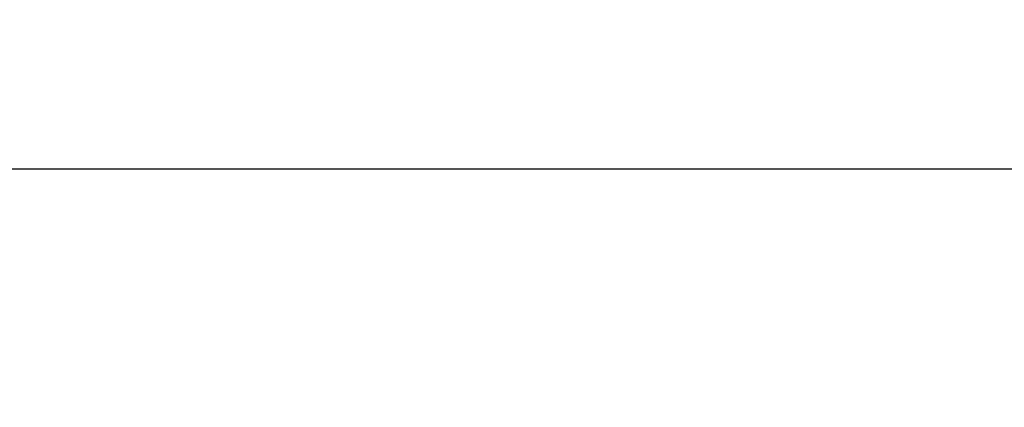
# Model space of a CAD drawing. Extents: x 0 to 33.1, y 0 to 23.4.
# Drawn here: x 3.9 to 5.1, y 12.1 to 12.6 of the extents above; entities that cross this region are included whole.
import ezdxf

# ---------------------------------------------------------------- set-up
doc = ezdxf.new("R2010")
doc.units = 0
doc.linetypes.add('SLD-SOLID', pattern=[0])
doc.layers.get('0').update_dxf_attribs({"linetype": 'CONTINUOUS'})
doc.layers.add('FORMAT', color=7, linetype='SLD-SOLID')
doc.styles.add('SLDTEXTSTYLE11', font='TXT', dxfattribs={"width": 0.75})
doc.dimstyles.new('SLDDIMSTYLE0', dxfattribs={"dimtxt": 0.137795, "dimasz": 0.14, "dimexe": 0, "dimexo": 0.0625, "dimgap": 0.034449, "dimtad": 1, "dimlfac": 10, "dimrnd": 1e-09, "dimzin": 12, "dimtxsty": 'SLDTEXTSTYLE11', "dimblk1": 'CLOSED', "dimblk2": 'CLOSED', "dimsah": 1, "dimcen": 0.09, "dimazin": 3, "dimtfac": 1, "dimtofl": 0, "dimtmove": 0, "dimatfit": 3, "dimtolj": 1, "dimtzin": 12})

# ---------------------------------------------------------------- blocks, each defined once
blk = doc.blocks.new('_CLOSED')
at = {"color": 0, "linetype": 'BYBLOCK'}
for p, q in [((-1, 0.166667), (0, 0)), ((-1, 0.166667), (-1, -0.166667)), ((0, 0), (-1, -0.166667)), ((0, 0), (-1, 0))]:
    blk.add_line(p, q, dxfattribs=at)
blk = doc.blocks.new('_D_8')
at = {"layer": 'FORMAT'}
for p, q in [((2.9544, 6.9748), (2.9544, 12.4665)), ((11.0174, 11.6084), (11.0174, 12.4665)), ((11.0174, 12.4272), (2.9544, 12.4272))]:
    blk.add_line(p, q, dxfattribs=at)
at = {"layer": 'FORMAT', "xscale": 0.14, "yscale": 0.14}
for p, rotation in [((2.9544, 12.4272, -2.9516), 179.9999999999973), ((11.0174, 12.4272, -2.9516), 359.9999999999973)]:
    blk.add_blockref('_CLOSED', p, dxfattribs=dict(at, rotation=rotation))
at = {"layer": 'FORMAT', "insert": (6.7484, 12.6048), "char_height": 0.1378, "attachment_point": 1, "style": 'SLDTEXTSTYLE11'}
blk.add_mtext('D', dxfattribs=at)

msp = doc.modelspace()

# ---------------------------------------------------------------- dimensions: what is measured, and where the dimension line sits
at = {"layer": 'FORMAT'}
dim = msp.add_linear_dim(base=(2.9544, 12.4272), p1=(11.0174, 11.5691), p2=(2.9544, 6.9355), text='D', dimstyle='SLDDIMSTYLE0', dxfattribs=at)
dim.commit()
dim.dimension.update_dxf_attribs({"geometry": '_D_8', "text_midpoint": (6.8167, 12.4272), "dimtype": 160})

doc.saveas('drawing.dxf')
